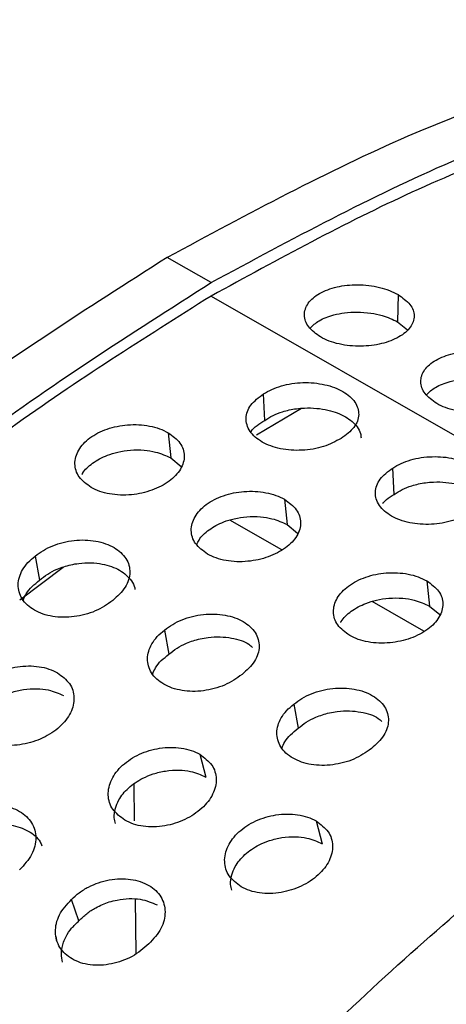
# Model space of a CAD drawing. Units: millimetres. Extents: x 632 to 6665, y 553 to 4560.
# Drawn here: x 4904 to 4912, y 2862 to 2881 of the extents above; entities that cross this region are included whole.
import ezdxf

# ---------------------------------------------------------------- set-up
doc = ezdxf.new("R2010")
doc.units = ezdxf.units.MM

msp = doc.modelspace()

# ---------------------------------------------------------------- linework, layer by layer
for p, q in [((4907.212, 2875.883), (4918.973, 2869.153)), ((4910.789, 2875.912), (4910.779, 2875.389)), ((4910.779, 2875.389), (4910.969, 2875.239)), ((4908.239, 2873.505), (4908.216, 2874.01)), ((4908.079, 2873.229), (4908.941, 2873.736)), ((4906.387, 2873.268), (4906.44, 2872.785)), ((4906.44, 2872.785), (4906.638, 2872.622)), ((4910.714, 2872.088), (4910.691, 2872.593)), ((4908.615, 2871.994), (4908.667, 2871.51)), ((4908.563, 2871.029), (4907.569, 2871.598)), ((4908.667, 2871.51), (4908.865, 2871.347)), ((4903.843, 2870.907), (4903.928, 2870.446)), ((4903.546, 2870.068), (4904.379, 2870.694)), ((4911.337, 2870.436), (4911.39, 2869.952)), ((4911.285, 2869.471), (4910.291, 2870.04)), ((4911.39, 2869.952), (4911.588, 2869.789)), ((4906.319, 2869.491), (4906.403, 2869.03)), ((4908.794, 2868.075), (4908.878, 2867.614)), ((4906.994, 2867.116), (4907.107, 2866.681)), ((4905.746, 2865.843), (4905.738, 2866.545)), ((4909.221, 2865.841), (4909.335, 2865.406)), ((4904.681, 2863.93), (4904.536, 2864.338)), ((4905.775, 2863.307), (4905.763, 2864.347)), ((4904.236, 2863.628), (4904.253, 2863.562))]:
    msp.add_line(p, q)
at = {"flags": 128}
msp.add_lwpolyline([(4907.209, 2876.139), (4906.739, 2876.409), (4906.369, 2876.62)], dxfattribs=at)
for points, knots in [([(4925.51, 2880.421), (4925.312, 2880.501), (4923.794, 2881.113), (4920.504, 2881.218), (4915.829, 2880.672), (4911.069, 2879.148), (4907.91, 2877.449), (4906.369, 2876.62)], [0, 0, 0, 0, 0.037802, 0.290828, 0.537225, 0.774304, 1, 1, 1, 1]), ([(4907.209, 2876.139), (4908.751, 2876.969), (4911.911, 2878.672), (4916.661, 2880.173), (4921.38, 2880.808), (4925.835, 2880.316), (4929.339, 2879.127), (4931.058, 2877.699), (4931.661, 2877.199)], [0, 0, 0, 0, 0.166304, 0.340995, 0.522553, 0.708995, 0.897979, 1, 1, 1, 1]), ([(4929.785, 2878.246), (4929.739, 2878.277), (4928.958, 2878.814), (4927.219, 2879.475), (4924.6, 2880.173), (4921.797, 2880.402), (4918.605, 2880.207), (4915.017, 2879.429), (4911.102, 2878.009), (4908.496, 2876.584), (4907.212, 2875.883)], [0, 0, 0, 0, 0.008145, 0.13846, 0.268791, 0.396391, 0.524006, 0.687228, 0.846002, 1, 1, 1, 1]), ([(4906.369, 2876.62), (4904.83, 2875.64), (4901.673, 2873.631), (4896.951, 2869.571), (4892.287, 2864.688), (4887.877, 2859.013), (4883.917, 2852.754), (4880.578, 2846.148), (4877.98, 2839.466), (4876.182, 2832.971), (4875.176, 2826.887), (4874.894, 2821.27), (4875.301, 2816.061), (4876.419, 2811.212), (4878.388, 2806.975), (4880.184, 2804.243), (4881.499, 2803.275), (4881.669, 2803.15)], [0, 0, 0, 0, 0.065665, 0.134642, 0.20633, 0.279947, 0.354567, 0.429188, 0.502804, 0.574492, 0.643469, 0.709134, 0.774799, 0.843776, 0.915464, 0.989081, 1, 1, 1, 1]), ([(4886.475, 2800.037), (4886.128, 2800.16), (4884.415, 2800.77), (4881.932, 2802.928), (4879.183, 2806.422), (4877.271, 2810.75), (4876.139, 2815.575), (4875.735, 2820.79), (4876.016, 2826.405), (4877.022, 2832.49), (4878.82, 2838.985), (4881.418, 2845.667), (4884.757, 2852.273), (4888.717, 2858.532), (4893.127, 2864.207), (4897.791, 2869.091), (4902.513, 2873.15), (4905.67, 2875.159), (4907.209, 2876.139)], [0, 0, 0, 0, 0.017461, 0.086387, 0.154387, 0.220605, 0.284319, 0.344974, 0.405628, 0.469342, 0.53556, 0.60356, 0.672487, 0.741414, 0.809413, 0.875631, 0.939345, 1, 1, 1, 1]), ([(4909.304, 2875.1), (4909.219, 2875.161), (4909.049, 2875.283), (4908.971, 2875.519), (4909.045, 2875.749), (4909.27, 2875.944), (4909.609, 2876.071), (4909.95, 2876.107), (4910.228, 2876.09), (4910.435, 2876.052), (4910.628, 2875.994), (4910.735, 2875.939), (4910.789, 2875.912)], [0, 0, 0, 0, 0.123278, 0.246306, 0.369821, 0.492607, 0.616369, 0.738952, 0.804201, 0.869446, 0.934717, 1, 1, 1, 1]), ([(4907.212, 2875.883), (4905.93, 2875.077), (4903.326, 2873.441), (4899.431, 2870.274), (4895.874, 2866.855), (4892.718, 2863.322), (4889.963, 2859.823), (4887.372, 2856.087), (4884.981, 2852.149), (4882.828, 2848.076), (4880.954, 2843.941), (4879.368, 2839.79), (4877.964, 2835.282), (4876.857, 2830.489), (4876.178, 2825.56), (4875.992, 2820.941), (4876.28, 2816.6), (4877.061, 2812.529), (4878.262, 2809.092), (4879.748, 2806.28), (4881.411, 2804.041), (4883.297, 2802.161), (4884.759, 2801.243), (4885.466, 2800.799)], [0, 0, 0, 0, 0.051894, 0.105397, 0.160407, 0.203407, 0.246412, 0.290328, 0.334248, 0.378164, 0.422084, 0.465084, 0.50809, 0.563095, 0.616599, 0.668497, 0.720389, 0.773894, 0.828903, 0.871904, 0.914909, 0.958824, 1, 1, 1, 1]), ([(4910.789, 2875.912), (4910.874, 2875.851), (4911.044, 2875.73), (4911.122, 2875.503), (4911.048, 2875.28), (4910.823, 2875.089), (4910.484, 2874.959), (4910.143, 2874.917), (4909.865, 2874.928), (4909.658, 2874.962), (4909.464, 2875.018), (4909.357, 2875.072), (4909.304, 2875.1)], [0, 0, 0, 0, 0.123283, 0.246312, 0.369823, 0.492607, 0.616369, 0.738951, 0.804245, 0.869442, 0.934743, 1, 1, 1, 1]), ([(4909.105, 2875.269), (4909.158, 2875.319), (4909.271, 2875.425), (4909.517, 2875.518), (4909.77, 2875.568), (4910.011, 2875.582), (4910.258, 2875.563), (4910.532, 2875.507), (4910.686, 2875.434), (4910.779, 2875.389)], [0, 0, 0, 0, 0.15563, 0.334266, 0.444197, 0.566601, 0.700974, 0.818646, 1, 1, 1, 1]), ([(4911.532, 2873.825), (4911.446, 2873.886), (4911.276, 2874.008), (4911.199, 2874.244), (4911.273, 2874.474), (4911.498, 2874.669), (4911.836, 2874.796), (4912.177, 2874.832), (4912.455, 2874.815), (4912.662, 2874.778), (4912.856, 2874.719), (4912.963, 2874.665), (4913.016, 2874.637)], [0, 0, 0, 0, 0.123286, 0.246313, 0.369827, 0.49261, 0.616371, 0.738953, 0.804202, 0.869439, 0.934717, 1, 1, 1, 1]), ([(4913.016, 2874.637), (4913.101, 2874.576), (4913.271, 2874.456), (4913.349, 2874.228), (4913.275, 2874.006), (4913.051, 2873.815), (4912.712, 2873.684), (4912.371, 2873.642), (4912.093, 2873.654), (4911.885, 2873.688), (4911.692, 2873.743), (4911.585, 2873.798), (4911.532, 2873.825)], [0, 0, 0, 0, 0.123284, 0.246306, 0.369824, 0.492608, 0.616373, 0.738951, 0.804252, 0.869449, 0.934743, 1, 1, 1, 1]), ([(4908.216, 2874.01), (4908.267, 2874.04), (4908.368, 2874.101), (4908.555, 2874.167), (4908.756, 2874.212), (4908.969, 2874.23), (4909.182, 2874.224), (4909.387, 2874.191), (4909.576, 2874.135), (4909.792, 2874.033), (4909.988, 2873.86), (4910.051, 2873.654), (4910.016, 2873.49), (4909.93, 2873.328), (4909.792, 2873.227), (4909.7, 2873.16)], [0, 0, 0, 0, 0.06263, 0.125251, 0.188279, 0.251214, 0.314423, 0.377468, 0.440581, 0.503605, 0.626995, 0.750443, 0.812722, 0.875542, 1, 1, 1, 1]), ([(4911.333, 2873.994), (4911.385, 2874.044), (4911.498, 2874.151), (4911.744, 2874.243), (4911.997, 2874.293), (4912.238, 2874.308), (4912.485, 2874.289), (4912.76, 2874.232), (4912.913, 2874.159), (4913.007, 2874.115)], [0, 0, 0, 0, 0.155633, 0.334269, 0.444193, 0.566605, 0.700964, 0.818649, 1, 1, 1, 1]), ([(4908.188, 2873.09), (4908.141, 2873.121), (4908.047, 2873.181), (4907.951, 2873.293), (4907.891, 2873.415), (4907.874, 2873.544), (4907.899, 2873.673), (4907.985, 2873.841), (4908.124, 2873.942), (4908.216, 2874.01)], [0, 0, 0, 0, 0.124621, 0.24922, 0.374554, 0.499853, 0.625443, 0.750972, 1, 1, 1, 1]), ([(4908.239, 2873.505), (4908.289, 2873.537), (4908.389, 2873.602), (4908.593, 2873.68), (4908.8, 2873.726), (4909.023, 2873.745), (4909.229, 2873.74), (4909.507, 2873.695), (4909.801, 2873.584), (4909.994, 2873.416), (4910.075, 2873.271), (4910.079, 2873.198), (4910.081, 2873.169)], [0, 0, 0, 0, 0.086436, 0.17223, 0.283889, 0.345391, 0.439998, 0.530277, 0.691053, 0.851424, 0.941391, 1, 1, 1, 1]), ([(4904.912, 2872.222), (4904.827, 2872.285), (4904.657, 2872.41), (4904.578, 2872.672), (4904.65, 2872.94), (4904.872, 2873.18), (4905.209, 2873.353), (4905.549, 2873.422), (4905.827, 2873.426), (4906.034, 2873.4), (4906.227, 2873.349), (4906.334, 2873.295), (4906.387, 2873.268)], [0, 0, 0, 0, 0.123281, 0.246304, 0.369821, 0.492603, 0.616364, 0.738945, 0.804238, 0.86944, 0.934732, 1, 1, 1, 1]), ([(4907.965, 2873.271), (4907.969, 2873.278), (4907.994, 2873.327), (4908.086, 2873.409), (4908.188, 2873.473), (4908.239, 2873.505)], [0, 0, 0, 0, 0.07666, 0.537014, 1, 1, 1, 1]), ([(4906.387, 2873.268), (4906.472, 2873.206), (4906.642, 2873.082), (4906.721, 2872.827), (4906.648, 2872.567), (4906.425, 2872.33), (4906.089, 2872.155), (4905.749, 2872.08), (4905.472, 2872.071), (4905.266, 2872.093), (4905.073, 2872.141), (4904.966, 2872.195), (4904.912, 2872.222)], [0, 0, 0, 0, 0.1232773, 0.2463025, 0.3698208, 0.4926054, 0.6163675, 0.7389462, 0.8042007, 0.8694434, 0.9347117, 1, 1, 1, 1]), ([(4909.7, 2873.16), (4909.593, 2873.102), (4909.432, 2873.014), (4909.162, 2872.952), (4908.952, 2872.929), (4908.739, 2872.931), (4908.536, 2872.959), (4908.346, 2873.01), (4908.24, 2873.064), (4908.188, 2873.09)], [0, 0, 0, 0, 0.247886, 0.373203, 0.498451, 0.624073, 0.749608, 0.874834, 1, 1, 1, 1]), ([(4904.741, 2872.47), (4904.744, 2872.477), (4904.783, 2872.556), (4904.935, 2872.694), (4905.178, 2872.828), (4905.432, 2872.905), (4905.672, 2872.942), (4905.919, 2872.941), (4906.193, 2872.899), (4906.347, 2872.828), (4906.44, 2872.785)], [0, 0, 0, 0, 0.015324, 0.183569, 0.356295, 0.462585, 0.580946, 0.710865, 0.824644, 1, 1, 1, 1]), ([(4910.691, 2872.593), (4910.742, 2872.624), (4910.843, 2872.685), (4911.03, 2872.751), (4911.231, 2872.796), (4911.444, 2872.814), (4911.657, 2872.808), (4911.862, 2872.775), (4912.051, 2872.719), (4912.267, 2872.616), (4912.463, 2872.444), (4912.526, 2872.238), (4912.491, 2872.073), (4912.405, 2871.911), (4912.267, 2871.811), (4912.175, 2871.744)], [0, 0, 0, 0, 0.0626296, 0.1252502, 0.1882818, 0.2512115, 0.3144204, 0.3774734, 0.4405861, 0.5036011, 0.6269996, 0.7504473, 0.8127262, 0.875542, 1, 1, 1, 1]), ([(4910.663, 2871.674), (4910.616, 2871.704), (4910.522, 2871.765), (4910.426, 2871.877), (4910.366, 2871.999), (4910.349, 2872.128), (4910.374, 2872.257), (4910.46, 2872.424), (4910.599, 2872.526), (4910.691, 2872.593)], [0, 0, 0, 0, 0.1246225, 0.2492217, 0.3745572, 0.4998433, 0.6254351, 0.7509726, 1, 1, 1, 1]), ([(4910.714, 2872.088), (4910.764, 2872.121), (4910.864, 2872.185), (4911.068, 2872.264), (4911.275, 2872.31), (4911.498, 2872.329), (4911.705, 2872.324), (4911.982, 2872.279), (4912.276, 2872.167), (4912.468, 2871.999), (4912.548, 2871.859), (4912.553, 2871.79), (4912.554, 2871.766)], [0, 0, 0, 0, 0.0872042, 0.1737569, 0.2864128, 0.3484529, 0.4439003, 0.5349812, 0.697185, 0.8589793, 0.9497455, 1, 1, 1, 1]), ([(4907.14, 2870.947), (4907.055, 2871.01), (4906.885, 2871.136), (4906.805, 2871.398), (4906.877, 2871.665), (4907.1, 2871.905), (4907.437, 2872.078), (4907.777, 2872.147), (4908.054, 2872.151), (4908.261, 2872.125), (4908.454, 2872.074), (4908.561, 2872.021), (4908.615, 2871.994)], [0, 0, 0, 0, 0.123282, 0.246313, 0.369825, 0.492609, 0.616371, 0.738954, 0.804247, 0.869449, 0.934741, 1, 1, 1, 1]), ([(4910.494, 2871.918), (4910.516, 2871.942), (4910.574, 2872.006), (4910.661, 2872.057), (4910.714, 2872.088)], [0, 0, 0, 0, 0.3846296, 1, 1, 1, 1]), ([(4908.615, 2871.994), (4908.7, 2871.931), (4908.87, 2871.807), (4908.948, 2871.552), (4908.876, 2871.292), (4908.653, 2871.056), (4908.316, 2870.88), (4907.977, 2870.805), (4907.7, 2870.796), (4907.493, 2870.819), (4907.3, 2870.867), (4907.194, 2870.92), (4907.14, 2870.947)], [0, 0, 0, 0, 0.123286, 0.246312, 0.369825, 0.492609, 0.616371, 0.738954, 0.804209, 0.869444, 0.934721, 1, 1, 1, 1]), ([(4912.175, 2871.744), (4912.068, 2871.686), (4911.907, 2871.598), (4911.637, 2871.536), (4911.427, 2871.512), (4911.214, 2871.514), (4911.011, 2871.543), (4910.821, 2871.594), (4910.715, 2871.647), (4910.663, 2871.674)], [0, 0, 0, 0, 0.247884, 0.373193, 0.498451, 0.624059, 0.749608, 0.874817, 1, 1, 1, 1]), ([(4906.935, 2871.129), (4906.948, 2871.158), (4906.995, 2871.26), (4907.161, 2871.42), (4907.406, 2871.553), (4907.66, 2871.63), (4907.9, 2871.667), (4908.147, 2871.666), (4908.421, 2871.624), (4908.574, 2871.553), (4908.667, 2871.51)], [0, 0, 0, 0, 0.063416, 0.223443, 0.387729, 0.488832, 0.601403, 0.724976, 0.83321, 1, 1, 1, 1]), ([(4903.843, 2870.907), (4903.894, 2870.946), (4903.994, 2871.022), (4904.178, 2871.11), (4904.377, 2871.175), (4904.588, 2871.212), (4904.8, 2871.22), (4905.004, 2871.199), (4905.192, 2871.149), (4905.409, 2871.05), (4905.605, 2870.869), (4905.67, 2870.641), (4905.637, 2870.453), (4905.553, 2870.263), (4905.418, 2870.14), (4905.328, 2870.058)], [0, 0, 0, 0, 0.062628, 0.12525, 0.188275, 0.251209, 0.314415, 0.37747, 0.440585, 0.503604, 0.626996, 0.750445, 0.812725, 0.875543, 1, 1, 1, 1]), ([(4903.829, 2869.873), (4903.782, 2869.904), (4903.686, 2869.967), (4903.557, 2870.126), (4903.49, 2870.359), (4903.564, 2870.604), (4903.697, 2870.787), (4903.795, 2870.867), (4903.843, 2870.907)], [0, 0, 0, 0, 0.127815, 0.255653, 0.500266, 0.744792, 0.872426, 1, 1, 1, 1]), ([(4903.928, 2870.446), (4903.978, 2870.487), (4904.076, 2870.567), (4904.278, 2870.67), (4904.483, 2870.737), (4904.703, 2870.775), (4904.909, 2870.785), (4905.185, 2870.755), (4905.479, 2870.651), (4905.669, 2870.475), (4905.746, 2870.34), (4905.752, 2870.28), (4905.753, 2870.271)], [0, 0, 0, 0, 0.0901507, 0.1796273, 0.296083, 0.3602226, 0.4588948, 0.5530541, 0.7207439, 0.8879962, 0.9818261, 1, 1, 1, 1]), ([(4909.863, 2869.389), (4909.777, 2869.452), (4909.607, 2869.578), (4909.528, 2869.84), (4909.6, 2870.107), (4909.822, 2870.347), (4910.159, 2870.52), (4910.5, 2870.589), (4910.777, 2870.593), (4910.984, 2870.567), (4911.177, 2870.516), (4911.284, 2870.463), (4911.337, 2870.436)], [0, 0, 0, 0, 0.123282, 0.2463058, 0.3698228, 0.4926081, 0.6163707, 0.7389532, 0.8042464, 0.8694483, 0.9347404, 1, 1, 1, 1]), ([(4903.616, 2870.064), (4903.632, 2870.106), (4903.667, 2870.197), (4903.776, 2870.328), (4903.877, 2870.407), (4903.928, 2870.446)], [0, 0, 0, 0, 0.295646, 0.64682, 1, 1, 1, 1]), ([(4911.337, 2870.436), (4911.423, 2870.373), (4911.593, 2870.249), (4911.671, 2869.994), (4911.598, 2869.734), (4911.375, 2869.498), (4911.039, 2869.322), (4910.699, 2869.247), (4910.422, 2869.238), (4910.216, 2869.261), (4910.023, 2869.309), (4909.916, 2869.362), (4909.863, 2869.389)], [0, 0, 0, 0, 0.1232861, 0.2463111, 0.3698241, 0.492608, 0.6163688, 0.7389469, 0.8042013, 0.8694439, 0.9347208, 1, 1, 1, 1]), ([(4905.328, 2870.058), (4905.222, 2869.985), (4905.064, 2869.874), (4904.797, 2869.786), (4904.589, 2869.745), (4904.379, 2869.732), (4904.176, 2869.75), (4903.987, 2869.794), (4903.882, 2869.846), (4903.829, 2869.873)], [0, 0, 0, 0, 0.247885, 0.373198, 0.498445, 0.62408, 0.749613, 0.874827, 1, 1, 1, 1]), ([(4909.691, 2869.637), (4909.694, 2869.644), (4909.733, 2869.723), (4909.886, 2869.861), (4910.129, 2869.995), (4910.382, 2870.072), (4910.622, 2870.109), (4910.869, 2870.108), (4911.143, 2870.066), (4911.297, 2869.995), (4911.39, 2869.952)], [0, 0, 0, 0, 0.015325, 0.183569, 0.356295, 0.462584, 0.580946, 0.710865, 0.824644, 1, 1, 1, 1]), ([(4906.319, 2869.491), (4906.369, 2869.529), (4906.469, 2869.606), (4906.653, 2869.694), (4906.852, 2869.759), (4907.063, 2869.795), (4907.275, 2869.804), (4907.479, 2869.782), (4907.667, 2869.733), (4907.884, 2869.633), (4908.08, 2869.453), (4908.145, 2869.225), (4908.112, 2869.036), (4908.028, 2868.847), (4907.893, 2868.724), (4907.803, 2868.642)], [0, 0, 0, 0, 0.062629, 0.125251, 0.18828, 0.251214, 0.31442, 0.377467, 0.440582, 0.503601, 0.626994, 0.750443, 0.812728, 0.875543, 1, 1, 1, 1]), ([(4906.305, 2868.456), (4906.257, 2868.488), (4906.161, 2868.551), (4906.033, 2868.71), (4905.965, 2868.942), (4906.039, 2869.187), (4906.172, 2869.37), (4906.27, 2869.451), (4906.319, 2869.491)], [0, 0, 0, 0, 0.127831, 0.255651, 0.500261, 0.744795, 0.872425, 1, 1, 1, 1]), ([(4906.403, 2869.03), (4906.453, 2869.07), (4906.551, 2869.15), (4906.753, 2869.254), (4906.958, 2869.321), (4907.178, 2869.358), (4907.385, 2869.369), (4907.657, 2869.337), (4907.888, 2869.272), (4907.98, 2869.182), (4908.001, 2869.161)], [0, 0, 0, 0, 0.117052, 0.233231, 0.384447, 0.467727, 0.595833, 0.718105, 0.935821, 1, 1, 1, 1]), ([(4897.2, 2794.087), (4896.5, 2794.527), (4895.048, 2795.441), (4893.164, 2797.318), (4891.505, 2799.557), (4890.014, 2802.379), (4888.814, 2805.823), (4888.038, 2809.898), (4887.754, 2814.212), (4887.937, 2818.799), (4888.611, 2823.726), (4889.717, 2828.526), (4891.125, 2833.049), (4892.708, 2837.197), (4894.587, 2841.343), (4896.74, 2845.419), (4899.136, 2849.36), (4901.732, 2853.106), (4904.486, 2856.6), (4907.653, 2860.145), (4911.216, 2863.567), (4915.112, 2866.729), (4917.704, 2868.356), (4918.973, 2869.153)], [0, 0, 0, 0, 0.040789, 0.084613, 0.127975, 0.170663, 0.226186, 0.279783, 0.331154, 0.382525, 0.436122, 0.491645, 0.534333, 0.577695, 0.621519, 0.665577, 0.709635, 0.753459, 0.796821, 0.839509, 0.895032, 0.948629, 1, 1, 1, 1]), ([(4906.092, 2868.648), (4906.107, 2868.69), (4906.142, 2868.781), (4906.251, 2868.912), (4906.353, 2868.99), (4906.403, 2869.03)], [0, 0, 0, 0, 0.295628, 0.646817, 1, 1, 1, 1]), ([(4902.835, 2867.414), (4902.75, 2867.478), (4902.579, 2867.607), (4902.495, 2867.892), (4902.56, 2868.194), (4902.775, 2868.475), (4903.104, 2868.69), (4903.439, 2868.789), (4903.714, 2868.812), (4903.919, 2868.797), (4904.111, 2868.754), (4904.218, 2868.7), (4904.271, 2868.674)], [0, 0, 0, 0, 0.123285, 0.246312, 0.369825, 0.492608, 0.616368, 0.738949, 0.804239, 0.869443, 0.934737, 1, 1, 1, 1]), ([(4904.271, 2868.674), (4904.357, 2868.61), (4904.527, 2868.482), (4904.61, 2868.203), (4904.543, 2867.908), (4904.327, 2867.63), (4903.998, 2867.413), (4903.664, 2867.308), (4903.391, 2867.281), (4903.187, 2867.293), (4902.995, 2867.334), (4902.888, 2867.387), (4902.835, 2867.414)], [0, 0, 0, 0, 0.1232814, 0.2463106, 0.3698245, 0.4926092, 0.616372, 0.7389496, 0.8042116, 0.8694455, 0.9347167, 1, 1, 1, 1]), ([(4907.803, 2868.642), (4907.697, 2868.568), (4907.539, 2868.458), (4907.272, 2868.369), (4907.064, 2868.328), (4906.854, 2868.315), (4906.652, 2868.333), (4906.462, 2868.378), (4906.357, 2868.43), (4906.305, 2868.456)], [0, 0, 0, 0, 0.247884, 0.373206, 0.498455, 0.624077, 0.749612, 0.874843, 1, 1, 1, 1]), ([(4902.656, 2867.348), (4902.646, 2867.385), (4902.621, 2867.479), (4902.646, 2867.635), (4902.726, 2867.831), (4902.895, 2868.039), (4903.137, 2868.203), (4903.386, 2868.306), (4903.623, 2868.363), (4903.867, 2868.378), (4904.139, 2868.35), (4904.292, 2868.281), (4904.385, 2868.239)], [0, 0, 0, 0, 0.060986, 0.15517, 0.238222, 0.368382, 0.502009, 0.584239, 0.675806, 0.776311, 0.864336, 1, 1, 1, 1]), ([(4908.794, 2868.075), (4908.844, 2868.113), (4908.944, 2868.189), (4909.128, 2868.277), (4909.327, 2868.342), (4909.538, 2868.379), (4909.75, 2868.388), (4909.954, 2868.366), (4910.142, 2868.317), (4910.359, 2868.217), (4910.555, 2868.036), (4910.62, 2867.809), (4910.588, 2867.62), (4910.503, 2867.431), (4910.368, 2867.307), (4910.278, 2867.225)], [0, 0, 0, 0, 0.0626291, 0.125251, 0.1882798, 0.2512133, 0.3144194, 0.3774744, 0.4405805, 0.5035989, 0.6269997, 0.7504482, 0.8127278, 0.8755419, 1, 1, 1, 1]), ([(4915.468, 2793.729), (4915.387, 2793.693), (4914.25, 2793.199), (4912.015, 2792.579), (4908.731, 2791.954), (4905.352, 2791.883), (4902.27, 2792.388), (4899.539, 2793.396), (4897.179, 2794.788), (4895.006, 2796.695), (4893.088, 2799.137), (4891.496, 2802.114), (4890.293, 2805.599), (4889.528, 2809.541), (4889.235, 2813.864), (4889.426, 2818.471), (4890.092, 2823.254), (4891.201, 2828.097), (4892.705, 2832.892), (4894.542, 2837.54), (4896.644, 2841.959), (4898.94, 2846.086), (4901.612, 2850.267), (4904.642, 2854.365), (4907.979, 2858.229), (4911.229, 2861.477), (4914.332, 2864.149), (4917.247, 2866.336), (4919.127, 2867.495), (4920.028, 2868.051)], [0, 0, 0, 0, 0.00265, 0.037178, 0.074576, 0.114955, 0.158362, 0.19289, 0.229037, 0.266695, 0.305714, 0.345892, 0.386988, 0.428719, 0.470774, 0.512829, 0.55456, 0.595655, 0.635834, 0.674853, 0.712511, 0.748658, 0.783186, 0.826593, 0.866972, 0.90437, 0.938898, 0.970715, 1, 1, 1, 1]), ([(4908.78, 2867.04), (4908.732, 2867.071), (4908.636, 2867.134), (4908.508, 2867.294), (4908.44, 2867.526), (4908.515, 2867.771), (4908.647, 2867.954), (4908.745, 2868.034), (4908.794, 2868.075)], [0, 0, 0, 0, 0.127832, 0.255653, 0.500264, 0.744799, 0.872425, 1, 1, 1, 1]), ([(4908.878, 2867.614), (4908.928, 2867.654), (4909.026, 2867.734), (4909.228, 2867.838), (4909.433, 2867.904), (4909.653, 2867.942), (4909.86, 2867.952), (4910.132, 2867.921), (4910.363, 2867.855), (4910.455, 2867.765), (4910.476, 2867.745)], [0, 0, 0, 0, 0.117053, 0.233234, 0.384443, 0.467724, 0.595843, 0.718103, 0.93582, 1, 1, 1, 1]), ([(4908.567, 2867.232), (4908.582, 2867.273), (4908.617, 2867.364), (4908.726, 2867.495), (4908.828, 2867.574), (4908.878, 2867.614)], [0, 0, 0, 0, 0.295646, 0.64682, 1, 1, 1, 1]), ([(4905.558, 2865.856), (4905.472, 2865.92), (4905.301, 2866.049), (4905.217, 2866.334), (4905.282, 2866.636), (4905.497, 2866.917), (4905.827, 2867.132), (4906.162, 2867.231), (4906.436, 2867.254), (4906.641, 2867.239), (4906.834, 2867.196), (4906.94, 2867.142), (4906.994, 2867.116)], [0, 0, 0, 0, 0.123278, 0.246306, 0.369825, 0.492609, 0.616372, 0.738955, 0.804245, 0.86945, 0.934736, 1, 1, 1, 1]), ([(4910.278, 2867.225), (4910.172, 2867.152), (4910.014, 2867.042), (4909.747, 2866.953), (4909.539, 2866.912), (4909.329, 2866.899), (4909.127, 2866.917), (4908.937, 2866.961), (4908.832, 2867.014), (4908.78, 2867.04)], [0, 0, 0, 0, 0.247888, 0.373208, 0.498457, 0.624078, 0.749612, 0.874826, 1, 1, 1, 1]), ([(4906.994, 2867.116), (4907.079, 2867.052), (4907.25, 2866.924), (4907.332, 2866.645), (4907.265, 2866.35), (4907.049, 2866.072), (4906.721, 2865.855), (4906.387, 2865.75), (4906.114, 2865.723), (4905.909, 2865.735), (4905.718, 2865.776), (4905.611, 2865.829), (4905.558, 2865.856)], [0, 0, 0, 0, 0.123281, 0.246309, 0.369823, 0.492606, 0.616367, 0.738949, 0.804204, 0.869438, 0.934717, 1, 1, 1, 1]), ([(4905.379, 2865.79), (4905.369, 2865.827), (4905.344, 2865.921), (4905.368, 2866.077), (4905.449, 2866.273), (4905.617, 2866.481), (4905.86, 2866.646), (4906.108, 2866.748), (4906.345, 2866.805), (4906.589, 2866.82), (4906.861, 2866.792), (4907.014, 2866.723), (4907.107, 2866.681)], [0, 0, 0, 0, 0.060984, 0.155168, 0.238218, 0.368379, 0.502004, 0.584232, 0.6758, 0.776303, 0.864337, 1, 1, 1, 1]), ([(4902.061, 2865.755), (4902.109, 2865.8), (4902.206, 2865.89), (4902.385, 2865.998), (4902.58, 2866.081), (4902.787, 2866.134), (4902.995, 2866.156), (4903.197, 2866.145), (4903.384, 2866.102), (4903.6, 2866.004), (4903.798, 2865.817), (4903.867, 2865.569), (4903.84, 2865.359), (4903.762, 2865.145), (4903.632, 2865.001), (4903.545, 2864.905)], [0, 0, 0, 0, 0.062629, 0.125251, 0.188276, 0.251214, 0.31441, 0.377474, 0.440582, 0.503604, 0.626999, 0.750443, 0.812728, 0.875542, 1, 1, 1, 1]), ([(4907.785, 2864.581), (4907.7, 2864.645), (4907.529, 2864.774), (4907.445, 2865.06), (4907.51, 2865.361), (4907.725, 2865.642), (4908.054, 2865.857), (4908.39, 2865.957), (4908.664, 2865.979), (4908.869, 2865.964), (4909.061, 2865.921), (4909.168, 2865.868), (4909.221, 2865.841)], [0, 0, 0, 0, 0.123285, 0.246312, 0.369824, 0.492609, 0.61637, 0.73895, 0.80424, 0.869443, 0.934737, 1, 1, 1, 1]), ([(4909.221, 2865.841), (4909.307, 2865.777), (4909.477, 2865.65), (4909.56, 2865.371), (4909.493, 2865.075), (4909.277, 2864.797), (4908.948, 2864.58), (4908.614, 2864.475), (4908.341, 2864.448), (4908.137, 2864.46), (4907.945, 2864.502), (4907.839, 2864.554), (4907.785, 2864.581)], [0, 0, 0, 0, 0.123281, 0.246311, 0.369825, 0.492609, 0.616372, 0.738949, 0.804212, 0.869446, 0.934726, 1, 1, 1, 1]), ([(4902.206, 2865.346), (4902.253, 2865.394), (4902.348, 2865.488), (4902.544, 2865.614), (4902.744, 2865.699), (4902.961, 2865.754), (4903.163, 2865.777), (4903.437, 2865.762), (4903.724, 2865.663), (4903.913, 2865.504), (4903.961, 2865.389), (4903.972, 2865.362)], [0, 0, 0, 0, 0.09621, 0.191703, 0.315985, 0.38444, 0.489745, 0.590234, 0.76919, 0.947677, 1, 1, 1, 1]), ([(4907.606, 2864.515), (4907.596, 2864.552), (4907.572, 2864.646), (4907.596, 2864.802), (4907.676, 2864.998), (4907.845, 2865.206), (4908.087, 2865.371), (4908.336, 2865.473), (4908.573, 2865.53), (4908.817, 2865.545), (4909.089, 2865.517), (4909.242, 2865.448), (4909.335, 2865.406)], [0, 0, 0, 0, 0.060985, 0.15517, 0.238221, 0.368381, 0.502005, 0.584239, 0.6758, 0.776313, 0.864336, 1, 1, 1, 1]), ([(4904.536, 2864.338), (4904.584, 2864.383), (4904.681, 2864.473), (4904.86, 2864.581), (4905.055, 2864.665), (4905.262, 2864.718), (4905.47, 2864.74), (4905.672, 2864.728), (4905.859, 2864.685), (4906.075, 2864.588), (4906.273, 2864.4), (4906.342, 2864.152), (4906.315, 2863.942), (4906.237, 2863.728), (4906.107, 2863.585), (4906.02, 2863.489)], [0, 0, 0, 0, 0.062628, 0.12525, 0.188276, 0.251213, 0.314415, 0.377471, 0.44058, 0.503602, 0.626996, 0.750448, 0.812732, 0.875542, 1, 1, 1, 1]), ([(4904.551, 2863.2), (4904.504, 2863.231), (4904.41, 2863.293), (4904.311, 2863.418), (4904.246, 2863.56), (4904.224, 2863.717), (4904.242, 2863.879), (4904.319, 2864.098), (4904.449, 2864.242), (4904.536, 2864.338)], [0, 0, 0, 0, 0.124606, 0.24923, 0.374542, 0.499852, 0.62543, 0.750978, 1, 1, 1, 1]), ([(4904.681, 2863.93), (4904.729, 2863.977), (4904.823, 2864.071), (4905.019, 2864.197), (4905.219, 2864.283), (4905.436, 2864.338), (4905.638, 2864.361), (4905.912, 2864.348), (4906.075, 2864.277), (4906.179, 2864.233)], [0, 0, 0, 0, 0.125614, 0.250292, 0.412566, 0.501931, 0.639421, 0.770622, 1, 1, 1, 1]), ([(4923.054, 2797.632), (4921.892, 2796.996), (4919.518, 2795.698), (4915.934, 2794.392), (4912.645, 2793.676), (4909.712, 2793.494), (4907.153, 2793.709), (4904.73, 2794.318), (4902.486, 2795.319), (4900.457, 2796.701), (4898.674, 2798.437), (4897.16, 2800.493), (4895.794, 2803.074), (4894.696, 2806.227), (4893.985, 2809.956), (4893.726, 2813.904), (4893.893, 2818.102), (4894.51, 2822.612), (4895.522, 2827.005), (4896.811, 2831.145), (4898.259, 2834.941), (4899.979, 2838.735), (4901.95, 2842.466), (4904.142, 2846.073), (4906.519, 2849.501), (4909.039, 2852.699), (4911.938, 2855.943), (4915.199, 2859.075), (4918.765, 2861.969), (4921.137, 2863.459), (4922.298, 2864.188)], [0, 0, 0, 0, 0.038403, 0.07847, 0.119976, 0.151888, 0.184303, 0.217064, 0.25, 0.282936, 0.315697, 0.348112, 0.380024, 0.42153, 0.461597, 0.5, 0.538403, 0.57847, 0.619976, 0.651888, 0.684303, 0.717064, 0.75, 0.782936, 0.815696, 0.848112, 0.880024, 0.92153, 0.961597, 1, 1, 1, 1]), ([(4904.366, 2863.14), (4904.355, 2863.192), (4904.337, 2863.282), (4904.357, 2863.449), (4904.418, 2863.616), (4904.533, 2863.791), (4904.632, 2863.884), (4904.681, 2863.93)], [0, 0, 0, 0, 0.1990561, 0.3422264, 0.6003068, 0.7995798, 1, 1, 1, 1]), ([(4906.02, 2863.489), (4905.918, 2863.402), (4905.765, 2863.271), (4905.505, 2863.159), (4905.302, 2863.102), (4905.095, 2863.076), (4904.895, 2863.084), (4904.708, 2863.122), (4904.603, 2863.174), (4904.551, 2863.2)], [0, 0, 0, 0, 0.247889, 0.373212, 0.498448, 0.624085, 0.749617, 0.874836, 1, 1, 1, 1]), ([(4896.534, 2825.248), (4896.959, 2826.855), (4897.795, 2830.022), (4899.588, 2834.724), (4901.658, 2839.178), (4903.959, 2843.311), (4906.398, 2847.071), (4909.277, 2850.93), (4912.565, 2854.687), (4916.179, 2858.108), (4919.554, 2860.797), (4921.719, 2862.149), (4922.745, 2862.79)], [0, 0, 0, 0, 0.107553, 0.211867, 0.312246, 0.408167, 0.499279, 0.585391, 0.705026, 0.813567, 0.911621, 1, 1, 1, 1])]:
    msp.add_open_spline(points, degree=3, knots=knots)

doc.saveas('drawing.dxf')
